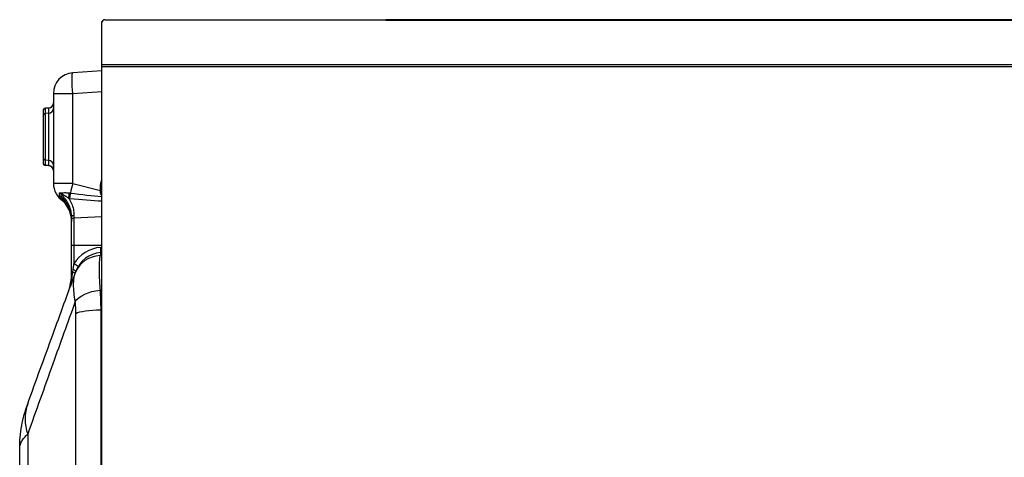
# Model space of a CAD drawing. Extents: x 244 to 507, y 95 to 246.
# Drawn here: x 342 to 365, y 235 to 246 of the extents above; entities that cross this region are included whole.
import ezdxf

# ---------------------------------------------------------------- set-up
doc = ezdxf.new("R2010")
doc.units = 0
doc.header["$LTSCALE"] = 0.5
doc.header["$MEASUREMENT"] = 0
doc.layers.get('0').update_dxf_attribs({"linetype": 'CONTINUOUS', "lineweight": 30})

msp = doc.modelspace()

# ---------------------------------------------------------------- linework, layer by layer
for p, q in [((343.66922, 245.78187), (350.43831, 245.78187)), ((377.37167, 245.78187), (350.43831, 245.78187)), ((377.37167, 245.76218), (350.43831, 245.76218)), ((343.60197, 203.47414), (343.60197, 245.73432)), ((377.37167, 244.69148), (343.60197, 244.69148)), ((377.37167, 244.64393), (343.60197, 244.64393)), ((343.60197, 244.55097), (342.89765, 244.50172)), ((342.43253, 244.00293), (342.43253, 241.83492)), ((342.43253, 244.00293), (342.89765, 244.00293)), ((342.89765, 244.00293), (343.60197, 244.05218)), ((342.89765, 241.83492), (342.89765, 244.00293)), ((342.24067, 243.64939), (342.31625, 243.65467)), ((342.31625, 243.6508), (342.24067, 243.64555)), ((342.24067, 243.64555), (342.24067, 243.64939)), ((342.24067, 243.52124), (342.24067, 243.64555)), ((342.31625, 243.65467), (342.31625, 243.6508)), ((342.31625, 243.6508), (342.31625, 243.5265)), ((342.18253, 243.58704), (342.18253, 243.58354)), ((342.18253, 243.58354), (342.18253, 243.45924)), ((342.18253, 243.45924), (342.18253, 242.45641)), ((342.31625, 243.5265), (342.24067, 243.52124)), ((342.24067, 242.3944), (342.24067, 243.52124)), ((342.31625, 243.5265), (342.31625, 242.38915)), ((342.18253, 242.45641), (342.18253, 242.3321)), ((342.18253, 242.3321), (342.18253, 242.3286)), ((342.31625, 242.38915), (342.24067, 242.3944)), ((342.24067, 242.2701), (342.24067, 242.3944)), ((342.31625, 242.26484), (342.24067, 242.2701)), ((342.24067, 242.26626), (342.24067, 242.2701)), ((342.31625, 242.26097), (342.24067, 242.26626)), ((342.31625, 242.38915), (342.31625, 242.26484)), ((342.31625, 242.26484), (342.31625, 242.26097)), ((342.89765, 241.83492), (342.43253, 241.83492)), ((342.89765, 241.83492), (343.56625, 241.66438)), ((343.56625, 241.81082), (343.60197, 241.81082)), ((343.56625, 241.66438), (343.56625, 241.81082)), ((342.57836, 241.5448), (342.57836, 241.60479)), ((342.57836, 241.50476), (342.57836, 241.5448)), ((343.56625, 241.66438), (343.60197, 241.66438)), ((342.87003, 240.96419), (342.87003, 241.0275)), ((342.92817, 241.06326), (342.92817, 240.99995)), ((343.60197, 241.02698), (342.92817, 240.99995)), ((342.92817, 240.99995), (342.92817, 240.33442)), ((342.87003, 240.33442), (342.87003, 240.96419)), ((342.87003, 239.69508), (342.87003, 240.33442)), ((342.92817, 240.33442), (342.87003, 240.33442)), ((342.92817, 240.33442), (342.92817, 239.8926)), ((343.60197, 240.33442), (342.92817, 240.33442)), ((343.57207, 240.2916), (343.60197, 240.29369)), ((343.57207, 240.16691), (343.60197, 240.169)), ((342.89944, 239.69508), (342.87003, 239.69508)), ((342.89944, 239.69508), (342.90719, 239.75897)), ((342.95787, 239.67192), (342.97399, 239.71622)), ((342.97399, 232.4411), (342.97399, 238.70251)), ((343.57207, 238.79014), (343.60197, 238.79055)), ((343.57207, 238.79014), (343.57207, 232.47056)), ((341.81226, 235.7924), (341.81226, 231.31965)), ((341.62003, 230.9666), (341.62003, 235.4342))]:
    msp.add_line(p, q)
at = {"flags": 128}
for points in [[(342.89765, 244.00293), (342.89217, 244.08928), (342.8879, 244.17302), (342.88499, 244.25163), (342.88351, 244.32272), (342.88351, 244.38416), (342.88499, 244.43408), (342.8879, 244.47099), (342.89217, 244.49376), (342.89765, 244.50172)], [(342.92817, 241.06326), (342.91662, 241.06217), (342.90562, 241.05986), (342.89557, 241.05641), (342.88682, 241.05195), (342.87967, 241.04663), (342.87438, 241.04064), (342.87113, 241.03419), (342.87003, 241.0275)], [(342.92817, 240.99995), (342.91662, 240.99886), (342.90562, 240.99655), (342.89557, 240.9931), (342.88682, 240.98864), (342.87967, 240.98332), (342.87438, 240.97733), (342.87113, 240.97088), (342.87003, 240.96419)], [(342.95769, 238.98785), (342.99707, 239.03564), (343.04934, 239.08142), (343.11339, 239.12421), (343.18787, 239.1631), (343.27119, 239.19726), (343.36158, 239.22596), (343.45712, 239.2486), (343.55578, 239.2647)], [(342.97399, 238.70251), (343.01442, 238.72006), (343.06738, 238.7363), (343.13178, 238.7509), (343.20628, 238.76355), (343.28935, 238.77399), (343.37926, 238.782), (343.47416, 238.78743), (343.57207, 238.79014)]]:
    msp.add_lwpolyline(points, dxfattribs=at)
for centre, radius, start, end in [((343.66922, 245.71462), 0.06725, 90, 180), ((342.93253, 244.00293), 0.5, 94, 180), ((342.24503, 243.58704), 0.0625, 94, 180), ((342.24483, 243.58339), 0.0623, 93.826717, 179.8548), ((342.30753, 243.77937), 0.125, 274, 0), ((342.30793, 243.77512), 0.1246, 273.826717, 359.8548), ((342.30793, 243.65081), 0.1246, 273.826717, 359.8548), ((342.24483, 243.45908), 0.0623, 93.826717, 179.8548), ((342.24483, 242.45656), 0.0623, 180.1452, 266.173283), ((342.24483, 242.33226), 0.0623, 180.1452, 266.173283), ((342.24503, 242.3286), 0.0625, 180, 266), ((342.30793, 242.26483), 0.1246, 0.1452, 86.173283), ((342.30793, 242.14052), 0.1246, 0.1452, 86.173283), ((342.30753, 242.13628), 0.125, 0, 86), ((342.93253, 241.83492), 0.5, 180, 238.138938), ((349.21307, 240.22529), 6.51732, 165.701211, 167.794781), ((343.75375, 241.81082), 0.1875, 144.045028, 180), ((342.11332, 240.94762), 0.7569, 1.282587, 52.091388), ((342.19432, 241.63678), 0.62446, 345.222258, 357.193386), ((342.8929, 242.1227), 0.65212, 261.642798, 264.413406), ((342.89385, 242.12236), 0.5217, 261.642798, 264.413406), ((342.08953, 241.61711), 0.75366, 349.028153, 358.937695), ((343.59522, 241.24804), 0.37709, 88.974819, 94.051163), ((342.06271, 240.86907), 0.81435, 20.504528, 46.494825), ((342.29487, 240.93547), 0.57396, 357.974452, 22.41504), ((343.62875, 239.48108), 0.8125, 94, 149.570328), ((343.12264, 240.22925), 0.45373, 352.101919, 7.898081), ((343.56903, 239.44012), 0.65365, 91.147149, 159.229614), ((343.62003, 239.48108), 0.6875, 94, 160), ((342.53952, 239.17531), 0.81581, 53.285548, 61.549488), ((341.37003, 239.69508), 1.5, 340, 0), ((342.88033, 239.62001), 0.07746, 24.657036, 75.718836), ((342.87807, 239.63991), 0.12257, 38.503762, 76.253024), ((342.87918, 236.15839), 1.12795, 161.066052, 198.933948)]:
    msp.add_arc(centre, radius, start, end)
for centre, major_axis, ratio, start_param, end_param in [((341.14245, 242.22224), (3.94662, -0.64683), 0.13018911, 5.17528172, 5.40636602), ((341.13373, 242.29376), (3.93584, -0.71833), 0.10433326, 5.18060295, 5.40913368), ((343.55753, 241.6755), (-0.03094, 0.52389), 0.01534056, 4.61337874, 4.69025423)]:
    msp.add_ellipse(centre, major_axis=major_axis, ratio=ratio, start_param=start_param, end_param=end_param)
for points, knots in [([(342.57836, 241.60479), (342.57849, 241.60479), (342.59153, 241.60529), (342.63378, 241.60817), (342.71246, 241.61585), (342.78632, 241.6091), (342.81802, 241.6062)], [0, 0, 0, 0, 0.002221127, 0.222963135, 0.66642942, 1, 1, 1, 1]), ([(342.87003, 241.0275), (342.86734, 241.07335), (342.86188, 241.16637), (342.81809, 241.30028), (342.74857, 241.42674), (342.66618, 241.52795), (342.60286, 241.58336), (342.57836, 241.60479)], [0, 0, 0, 0, 0.21231583, 0.43076645, 0.64339711, 0.86204565, 1, 1, 1, 1]), ([(342.79812, 241.4775), (342.77485, 241.49233), (342.71705, 241.52918), (342.64527, 241.56892), (342.59571, 241.59559), (342.57865, 241.60464), (342.57836, 241.60479)], [0, 0, 0, 0, 0.30616913, 0.76046358, 0.99600013, 1, 1, 1, 1]), ([(342.57836, 241.50476), (342.60292, 241.48237), (342.66535, 241.42548), (342.74626, 241.32007), (342.80315, 241.22546), (342.81978, 241.16946), (342.82274, 241.15949)], [0, 0, 0, 0, 0.22374337, 0.56864248, 0.92321965, 1, 1, 1, 1]), ([(342.57836, 241.50476), (342.57865, 241.50448), (342.59011, 241.49305), (342.60506, 241.47788), (342.6201, 241.46366), (342.62375, 241.46021)], [0, 0, 0, 0, 0.01893075, 0.76196552, 1, 1, 1, 1]), ([(342.64982, 241.43972), (342.63448, 241.45009), (342.60742, 241.4684), (342.58723, 241.49358), (342.57849, 241.5046), (342.57836, 241.50476)], [0, 0, 0, 0, 0.5631854, 0.99350785, 1, 1, 1, 1]), ([(342.79812, 241.4775), (342.82312, 241.43598), (342.87384, 241.35174), (342.91892, 241.21135), (342.92506, 241.11309), (342.92817, 241.06326)], [0, 0, 0, 0, 0.32377917, 0.65706455, 1, 1, 1, 1]), ([(343.60197, 241.54228), (343.5974, 241.54777), (343.58235, 241.56779), (343.57117, 241.59671), (343.56904, 241.61939), (343.56858, 241.62418)], [0.289198255, 0.289198255, 0.289198255, 0.289198255, 0.459082374, 0.885747388, 1, 1, 1, 1]), ([(342.82274, 241.15949), (342.83515, 241.12504), (342.864, 241.04498), (342.86784, 240.96225), (342.87003, 240.91512)], [0, 0, 0, 0, 0.430283, 1, 1, 1, 1]), ([(343.55595, 240.09364), (343.55379, 240.08284), (343.54586, 240.04322), (343.53593, 239.94681), (343.53202, 239.8083), (343.53387, 239.6705), (343.53828, 239.54737), (343.54546, 239.41266), (343.55234, 239.31402), (343.55578, 239.2647)], [0, 0, 0, 0, 0.07800927, 0.28611871, 0.50010271, 0.622628, 0.74515389, 0.87257615, 1, 1, 1, 1]), ([(343.57207, 240.16691), (343.5714, 240.16386), (343.57005, 240.15771), (343.56068, 240.11516), (343.55595, 240.09364)], [0, 0, 0, 0, 0.49423912, 1, 1, 1, 1]), ([(341.81226, 236.52439), (342.0135, 237.0773), (342.39224, 238.11786), (342.77737, 239.17602), (342.95787, 239.67192)], [0, 0, 0, 0, 0.53135062, 1, 1, 1, 1]), ([(342.77957, 239.18205), (342.77974, 239.18253), (342.78006, 239.18341), (342.78368, 239.19339), (342.80798, 239.26196), (342.85916, 239.42932), (342.88403, 239.59338), (342.89944, 239.69508)], [0, 0, 0, 0, 0.00290579, 0.00534844, 0.06050854, 0.41761574, 1, 1, 1, 1]), ([(342.95769, 238.98785), (342.947, 239.06054), (342.92531, 239.20796), (342.91643, 239.38657), (342.92398, 239.53178), (342.94039, 239.62), (342.9542, 239.66104), (342.95787, 239.67192)], [0, 0, 0, 0, 0.24637772, 0.49960149, 0.70917971, 0.92286732, 1, 1, 1, 1]), ([(343.55578, 239.2647), (343.56047, 239.18981), (343.56996, 239.03824), (343.57136, 238.87349), (343.57207, 238.79014)], [0, 0, 0, 0, 0.49407985, 1, 1, 1, 1]), ([(342.95769, 238.98785), (342.77724, 238.48482), (342.39201, 237.41099), (342.01347, 236.35416), (341.81226, 235.7924)], [0, 0, 0, 0, 0.46844652, 1, 1, 1, 1]), ([(342.97399, 238.70251), (342.97331, 238.75149), (342.97194, 238.85071), (342.96248, 238.94174), (342.95769, 238.98785)], [0, 0, 0, 0, 0.49355612, 1, 1, 1, 1]), ([(341.62003, 235.4342), (341.62003, 235.43495), (341.62005, 235.52916), (341.62841, 235.71764), (341.66574, 235.99384), (341.72492, 236.26447), (341.78308, 236.43754), (341.81226, 236.52439)], [0, 0, 0, 0, 0.002034683, 0.254263871, 0.508404841, 0.753322597, 1, 1, 1, 1]), ([(341.62003, 235.4342), (341.62003, 235.43444), (341.62005, 235.4653), (341.62848, 235.52675), (341.66591, 235.61729), (341.72494, 235.70622), (341.78308, 235.7636), (341.81226, 235.7924)], [0, 0, 0, 0, 0.002034046, 0.256171723, 0.508396713, 0.753319861, 1, 1, 1, 1])]:
    msp.add_open_spline(points, degree=3, knots=knots)
msp.add_open_spline([(342.90719, 239.75897), (342.92817, 239.8926)], degree=1)

doc.saveas('drawing.dxf')
